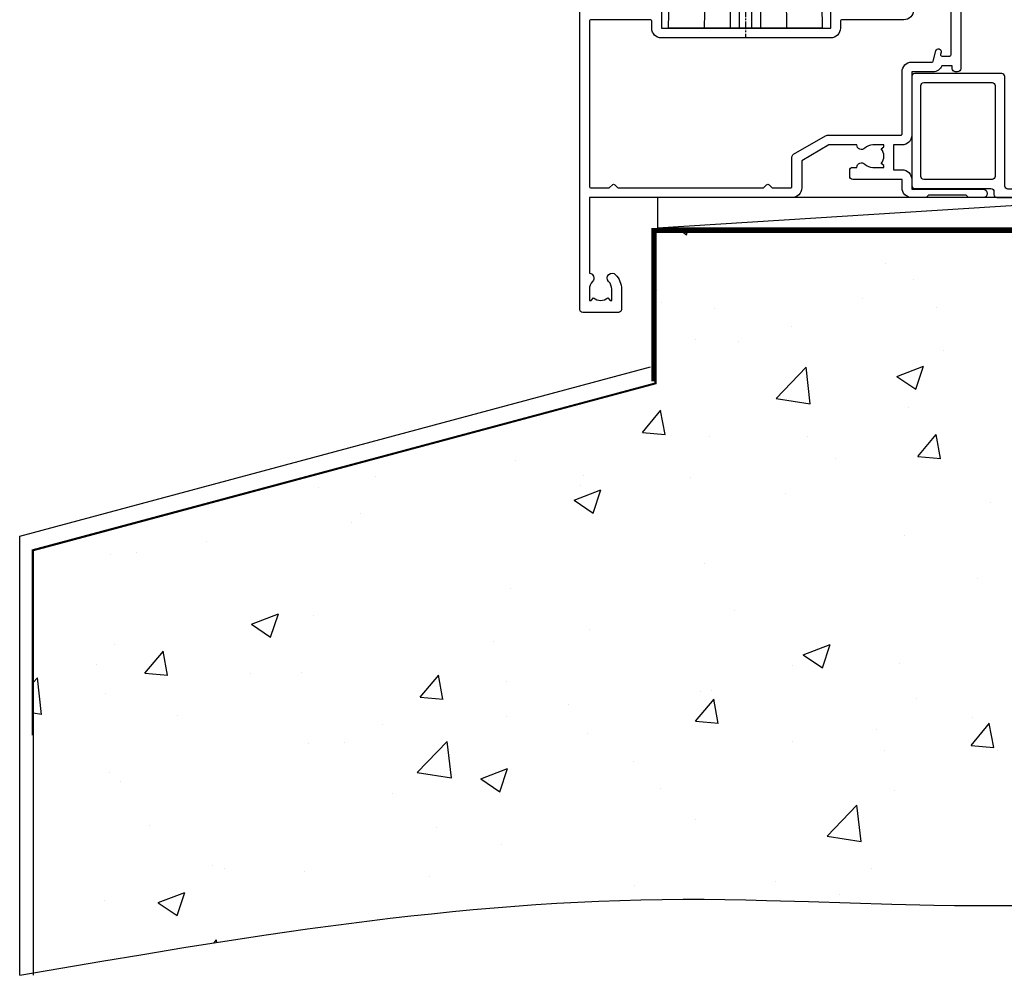
# Model space of a CAD drawing. Units: millimetres. Extents: x 0 to 17953, y -945 to 730.
# Drawn here: x 7307 to 7470, y -330 to -172 of the extents above; entities that cross this region are included whole.
import ezdxf

# ---------------------------------------------------------------- set-up
doc = ezdxf.new("R2010")
doc.units = ezdxf.units.MM
for name, pattern in [('CENTER', [2, 1.25, -0.25, 0.25, -0.25]), ('CENTERLINE', [2, 1.25, -0.25, 0.25, -0.25]), ('Dashed', [564.4444465637206, 282.2222232818604, -282.2222232818602])]:
    doc.linetypes.add(name, pattern=pattern)
doc.layers.add('Aluminium Systems Ltd Joinery Detail', color=7, linetype='Continuous')

# ---------------------------------------------------------------- blocks, each defined once
blk = doc.blocks.new('45mm Strapping Floor')
at = {"layer": 'Aluminium Systems Ltd Joinery Detail'}
h = blk.add_hatch(dxfattribs=at)
h.set_pattern_fill('AR-CONC', color=256, scale=0.25)
h.set_pattern_definition([(49.99999999999999, (-7461.359853426064, 214.5937523610864), (45.546167249001, -3.984771384725772), [4.7625, -52.3875]), (355, (-7461.359853426064, 214.5937523610864), (-8.810855356242335, 47.76421130975879), [3.81, -41.9101460425]), (100.4514447, (-7457.564351676064, 214.2616889860865), (36.73531177258832, 43.77943797804878), [4.047502199999999, -44.52256114999999]), (46.18420000000002, (-7461.359853426064, 227.2937523610864), (67.76976022303248, -10.51058198318179), [7.143749999999998, -78.58124999999997]), (96.63555760999996, (-7455.712378426064, 226.4178773610865), (59.35103351287575, 61.85653114943038), [6.071255785, -66.78390204]), (351.1841511700001, (-7461.359853426064, 227.2937523610864), (59.35103351624426, 61.85653114638316), [5.7149917675, -62.86493298]), (21, (-7455.009853426063, 224.1187523610865), (37.90359781728312, -25.5662995467719), [4.7625, -52.3875]), (326.0000000000001, (-7455.009853426063, 224.1187523610865), (15.45050708691177, 46.04699153057982), [3.81, -41.91]), (71.45144499999999, (-7451.851220276064, 221.9882273860864), (53.35410481967904, 20.48069222147631), [4.0475022, -44.5224844]), (37.50000000000001, (-7461.359853426064, 214.5937523610864), (0.7721508126479542, 21.13875971828828), [0, -41.402, 0, -42.545, 0, -42.06875]), (7.499999999999999, (-7461.359853426064, 214.5937523610864), (16.70491562757644, 25.04514370452988), [0, -24.257, 0, -40.4495, 0, -16.03375]), (327.5, (-7475.520353426064, 214.5937523610864), (33.89764879171785, -1.432185998168361), [0, -15.875, 0, -49.53, 0, -65.7225]), (317.5, (-7481.870353426064, 214.5937523610864), (37.03229534650451, 6.356622758333257), [0, -20.6375, 0, -32.893, 0, -46.6725])])
edge = h.paths.add_edge_path()
edge.add_spline(control_points=[(-151.8032833951274, -112.6429526916842), (-116.3717381588749, -106.5483893730053), (-45.43892963475173, -94.59594136253054), (54.57746546127055, -109.7762507950265), (120.8533148344441, -51.86598881525617), (125.2077644130959, -9.202436763841007), (127.1436601267551, 9.764922491790912)], knot_values=[2.267612693648904, 2.267612693648904, 2.267612693648904, 2.267612693648904, 110.4572706496538, 218.7132284562002, 288.5762992340026, 344.4974263634734, 344.4974263634734, 344.4974263634734, 344.4974263634734], degree=3, periodic=0)
edge.add_line((127.1436601267542, 9.764922491790912), (-48.80328339512653, 9.764922491790912))
edge.add_line((-48.80328339512653, 9.764922491790912), (-48.80328339512653, -15.23507750820909))
edge.add_line((-48.80328339512653, -15.23507750820909), (-151.8032833951265, -42.83384432861476))
edge.add_line((-151.8032833951265, -42.83384432861476), (-151.8032833951265, -112.6429526916841))
at = {"layer": 'Aluminium Systems Ltd Joinery Detail', "linetype": 'Dashed'}
for p, q in [((-154.0311560852979, -40.40771364453497, -0.9999999999999929), (-49.68009001058181, -12.4469297604881, -1.000000000000004)), ((-154.0311560852979, -113.0262772272345, -0.9999999999999929), (-154.0311560852979, -40.40771364453497, -0.9999999999999929))]:
    blk.add_line(p, q, dxfattribs=at)
at = {"layer": 'Aluminium Systems Ltd Joinery Detail', "linetype": 'Dashed', "lineweight": 5, "ltscale": 0.01, "const_width": 0.25, "elevation": -0.7499999999999862}
blk.add_lwpolyline([(127.1241814233326, 9.89797820926276), (-48.93223045283685, 9.89797820926276), (-48.93223045283685, -15.14018684744224), (-151.9374855745064, -42.72778678280156), (-151.9374855745064, -73.36355967761847)], dxfattribs=at)
at = {"layer": 'Aluminium Systems Ltd Joinery Detail', "linetype": 'CENTER', "lineweight": 5, "ltscale": 3, "const_width": 0.5, "elevation": 1.000000000000017}
blk.add_lwpolyline([(127.1241814233326, 10.29611863191121), (-49.31033479756388, 10.29611863191121), (-49.31033479756388, -14.83202712862112)], dxfattribs=at)
at = {"layer": 'Aluminium Systems Ltd Joinery Detail', "linetype": 'Dashed', "elevation": -1.000000000000014}
for points in [[(72.19671660487347, 9.764922491790912), (-48.80328339512653, 9.764922491790912), (-48.80328339512653, -15.23507750820909), (-151.8032833951265, -42.83384432861476), (-151.8032833951265, -113.0262772272345)], [(127.1436601267551, 9.764922491790912), (127.1436601267551, 9.764922491790912), (-48.80328339512653, 9.764922491790912)]]:
    blk.add_lwpolyline(points, dxfattribs=at)
at = {"layer": 'Aluminium Systems Ltd Joinery Detail', "linetype": 'Dashed'}
blk.add_spline([(-154.0311560852979, -113.0262772272345, -0.9999999999999929), (-44.291814416124, -100.453157794429, -0.9999999999999929), (63.63699166675633, -92.04322444956051, -1.000000000000014), (115.1563386125481, -44.85629492655607, -1.000000000000014), (127.1436601267551, 9.764922491790912, -1.000000000000014)], degree=3, dxfattribs=at)
blk = doc.blocks.new('PE001')
at = {"color": 8, "linetype": 'CENTER'}
blk.add_line((1.77635683940025e-15, 30.70000749200103), (-5.551112957034945e-16, 18.1000037460005), dxfattribs=at)
at = {"color": 8}
for p, q in [((-15.85635260714031, 27.5137539792146), (-15.95853423829234, 27.98536150760848)), ((-10.30262543296014, 28.71706153362047), (-10.40480706411181, 29.18866906201443)), ((-10.29893039060888, 28.7174572390919), (-10.29893039060888, 29.20000749200104)), ((1.000000000000007, 28.50000749200103), (-0.9999999999999929, 28.50000749200103)), ((10.29893039060889, 28.7174572390919), (10.29893039060889, 29.20000749200104)), ((10.30262543296014, 28.71706153362047), (10.40480706411181, 29.18866906201443)), ((15.85635260714032, 27.5137539792146), (15.95853423829234, 27.98536150760848)), ((-15.87010731188009, 27.49669993759512), (-16.35265756478923, 27.49669993759512)), ((8.69981852888069, 27.40000749200122), (-8.700181471118995, 27.40000749200124)), ((15.87010731188009, 27.49669993759512), (16.35265756478924, 27.49669993759512)), ((1.000000000000004, 25.30000374578589), (-0.9999999999999893, 25.30000374578589)), ((1, 22.9000037460005), (-1, 22.9000037460005))]:
    blk.add_line(p, q, dxfattribs=at)
at = {"color": 8, "linetype": 'Dashed'}
for p, q in [((-6.633085377100002, 29.20000749200103), (-6.800654000410894, 19.6000037460005)), ((6.633085377100006, 29.20000749200103), (6.800654000410898, 19.6000037460005)), ((-2.5, 23.65656870172744), (-2.5, 19.6000037460005)), ((2.5, 23.65656870172601), (2.5, 19.6000037460005))]:
    blk.add_line(p, q, dxfattribs=at)
at = {"color": 8}
for points in [[(-8.700181471118995, 27.40000749200124), (-8.6024031857214, 24.60000374578653), (-8.590424359610413, 24.60000374578078, -0.3853135861203936), (-8.490920640589302, 24.50995411768292), (-8.413930566208574, 23.74005337387886, 0.3853135861185372), (-8.314426847188113, 23.650003745781), (-8.185923115821158, 23.65000374578032, 0.3852357265136487), (-8.086419396800387, 23.7400533738783), (-8.009429322419855, 24.50995411768267, -0.3853135861198133), (-7.909925603398975, 24.60000374578056), (-7.590424359610417, 24.60000374578093, -0.3853135861203936), (-7.490920640589305, 24.50995411768307), (-7.413930566208577, 23.74005337387901, 0.3853135861185372), (-7.314426847188116, 23.65000374578115), (-7.185923115821161, 23.65000374578047, 0.3852357265136487), (-7.086419396800391, 23.74005337387845), (-7.009429322419859, 24.50995411768282, -0.3853135861198133), (-6.909925603398978, 24.60000374578071), (-6.59042435961042, 24.60000374578108, -0.3853135861203936), (-6.490920640589309, 24.50995411768322), (-6.413930566208585, 23.74005337387916, 0.3853135861185372), (-6.31442684718812, 23.65000374578129), (-6.185923115821165, 23.65000374578062, 0.3852357265136487), (-6.086419396800395, 23.7400533738786), (-6.009429322419866, 24.50995411768297, -0.3853135861198133), (-5.909925603398982, 24.60000374578086), (-5.590424359610424, 24.60000374578123, -0.3853135861203936), (-5.490920640589312, 24.50995411768337), (-5.413930566208585, 23.74005337387931, 0.3853135861185372), (-5.314426847188123, 23.65000374578144), (-5.185923115821168, 23.65000374578077, 0.3852357265136487), (-5.086419396800398, 23.74005337387874), (-5.009429322419866, 24.50995411768312, -0.3853135861198133), (-4.909925603398985, 24.60000374578101), (-4.590424359610427, 24.60000374578138, -0.3853135861203936), (-4.490920640589316, 24.50995411768352), (-4.413930566208592, 23.74005337387946, 0.3853135861185372), (-4.314426847188127, 23.65000374578159), (-4.185923115821172, 23.65000374578091, 0.3852357265136487), (-4.086419396800402, 23.74005337387889), (-4.009429322419873, 24.50995411768327, -0.3853135861198133), (-3.909925603398989, 24.60000374578116), (-3.590424359610431, 24.60000374578153, -0.3853135861203936), (-3.490920640589319, 24.50995411768367), (-3.413930566208592, 23.7400533738796, 0.3853135861185372), (-3.31442684718813, 23.65000374578174), (-3.185923115821176, 23.65000374578106, 0.3852357265136487), (-3.086419396800405, 23.74005337387904), (-3.009429322419873, 24.50995411768342, -0.3853135861198133), (-2.909925603398992, 24.60000374578131), (-2.590424359610434, 24.60000374578168, -0.3853135861203936), (-2.490920640589323, 24.50995411768382), (-2.413930566208599, 23.74005337387975, 0.3853135861185372), (-2.314426847188134, 23.65000374578189), (-2.185923115821179, 23.65000374578121, 0.3852357265136487), (-2.086419396800409, 23.74005337387919), (-2.00942932241988, 24.50995411768357, -0.3853135861198133), (-1.909925603398996, 24.60000374578146), (-1.590424359610438, 24.60000374578183, -0.3853135861203936), (-1.490920640589326, 24.50995411768396), (-1.413930566208599, 23.7400533738799, 0.3853135861185372), (-1.314426847188138, 23.65000374578204), (-1.185923115821183, 23.65000374578136, 0.3852357265136487), (-1.086419396800046, 23.740053373883), (-1.009429322419518, 24.50995411768737, -0.3853135861198133), (-0.9099256033986336, 24.60000374578526), (-0.5904243596100756, 24.60000374578563, -0.3853135861203936), (-0.4909206405889641, 24.50995411768777), (-0.4139305662082364, 23.74005337388371, 0.3853135861185372), (-0.3144268471877751, 23.65000374578585), (-0.1859231158208203, 23.65000374578517, 0.3852357265136487), (-0.08641939680004995, 23.74005337388315), (-0.00942932241951766, 24.50995411768752, -0.3853135861198133), (0.09007439660136285, 24.60000374578541), (0.4095756403899244, 24.60000374578578, -0.3853135861203936), (0.5090793594110323, 24.50995411768792), (0.5860694337917565, 23.74005337388386, 0.3853135861185372), (0.6855731528122213, 23.65000374578599), (0.8140768841791726, 23.65000374578532, 0.3852357265136487), (0.9135806031999465, 23.7400533738833), (0.9905706775804788, 24.50995411768767, -0.3853135861198133), (1.090074396601359, 24.60000374578556), (1.409575640389917, 24.60000374578593, -0.3853135861203936), (1.509079359411029, 24.50995411768807), (1.586069433791756, 23.74005337388401, 0.3853135861185372), (1.685573152812218, 23.65000374578614), (1.814076884179173, 23.65000374578547, 0.3852357265136487), (1.913580603199943, 23.74005337388344), (1.990570677580472, 24.50995411768782, -0.3853135861198133), (2.090074396601356, 24.60000374578571), (2.409575640389917, 24.60000374578608, -0.3853135861203936), (2.509079359411025, 24.50995411768822), (2.586069433791749, 23.74005337388416, 0.3853135861185372), (2.685573152812214, 23.65000374578629), (2.814076884179165, 23.65000374578561, 0.3852357265136487), (2.913580603199939, 23.74005337388359), (2.990570677580472, 24.50995411768797, -0.3853135861198133), (3.090074396601352, 24.60000374578586), (3.40957564038991, 24.60000374578623, -0.3853135861203936), (3.509079359411022, 24.50995411768837), (3.586069433791749, 23.7400533738843, 0.3853135861185372), (3.685573152812211, 23.65000374578644), (3.814076884179165, 23.65000374578576, 0.3852357265136487), (3.913580603199936, 23.74005337388374), (3.990570677580465, 24.50995411768812, -0.3853135861198133), (4.090074396601349, 24.60000374578601), (4.40957564038991, 24.60000374578638, -0.3853135861203936), (4.509079359411018, 24.50995411768852), (4.586069433791742, 23.74005337388445, 0.3853135861185372), (4.685573152812207, 23.65000374578659), (4.814076884179158, 23.65000374578591, 0.3852357265136487), (4.913580603199932, 23.74005337388389), (4.990570677580465, 24.50995411768827, -0.3853135861198133), (5.090074396601345, 24.60000374578616), (5.409575640389903, 24.60000374578653, -0.3853135861203936), (5.509079359411015, 24.50995411768866), (5.586069433791742, 23.7400533738846, 0.3853135861185372), (5.685573152812204, 23.65000374578674), (5.814076884179158, 23.65000374578606, 0.3852357265136487), (5.913580603199929, 23.74005337388404), (5.990570677580457, 24.50995411768842, -0.3853135861198133), (6.090074396601342, 24.60000374578631), (6.409575640389903, 24.60000374578668, -0.3853135861203936), (6.509079359411011, 24.50995411768881), (6.586069433791735, 23.74005337388475, 0.3853135861185372), (6.6855731528122, 23.65000374578689), (6.814076884179151, 23.65000374578621, 0.3852357265136487), (6.913580603199925, 23.74005337388419), (6.990570677580457, 24.50995411768857, -0.3853135861198133), (7.090074396601338, 24.60000374578646), (7.409575640389896, 24.60000374578683, -0.3853135861203936), (7.509079359411007, 24.50995411768896), (7.586069433791735, 23.7400533738849, 0.3853135861185372), (7.685573152812196, 23.65000374578704), (7.814076884179151, 23.65000374578636, 0.3852357265136487), (7.913580603199922, 23.74005337388434), (7.990570677580465, 24.50995411768903, -0.3853128051920055), (8.090074396601384, 24.60000374578661), (8.6020402434831, 24.60000374578663), (8.69981852888069, 27.40000749200122), (16.35265756478963, 27.4000074920003), (16.35265756478963, 27.4966999375951, 0.3530134953426948), (15.95853423829274, 27.98536150760846), (10.40480706411221, 29.18866906201441, 0.05339281120051835), (10.29893039060889, 29.20000749200102), (-10.29893039060888, 29.20000749200104, 0.05339281120051835), (-10.40480706411181, 29.18866906201443), (-15.95853423829234, 27.98536150760848, 0.3530134953426948), (-16.35265756478923, 27.49669993759512), (-16.35265756478923, 27.40000749200032), (-8.700181471118995, 27.40000749200124)], [(-0.9999999999999929, 25.30000374578589), (-0.9999999999999929, 28.50000749200103, -0.414213562373095), (-0.2999999999999936, 29.20000749200103), (0.3000000000000078, 29.20000749200103, -0.414213562373095), (1.000000000000007, 28.50000749200103), (1.000000000000004, 25.30000374578589, -0.414213562373095), (0.3000000000000043, 24.60000374578589), (-0.2999999999999936, 24.6000037457859, -0.414213562373095)], [(-4.913930566177456, 24.45995411790571, -0.385313586120154), (-4.814426847156458, 24.5500037460036), (-4.685923115790082, 24.5500037460036, -0.3853135861199614), (-4.586419396769088, 24.45995411790577), (-4.509429322388055, 23.69005337410134, 0.3853135861200716), (-4.409925603367029, 23.60000374600351), (-4.090424359578911, 23.60000374600363, 0.3853135861199418), (-3.990920640557956, 23.69005337410149), (-3.913930566177488, 24.45995411790548, -0.385313586120154), (-3.81442684715649, 24.55000374600337), (-3.685923115790114, 24.55000374600337, -0.3853135861199614), (-3.586419396769124, 24.45995411790554), (-3.509429322388087, 23.69005337410111, 0.3853135861200716), (-3.409925603367057, 23.60000374600328), (-3.090424359578943, 23.6000037460034, 0.3853135861199418), (-2.990920640557988, 23.69005337410126), (-2.91393056617752, 24.45995411790525, -0.385313586120154), (-2.814426847156522, 24.55000374600314), (-2.685923115790146, 24.55000374600314, -0.3853135861199614), (-2.586419396769152, 24.45995411790531), (-2.509429322388119, 23.69005337410088, 0.3853135861200716), (-2.409925603367093, 23.60000374600305), (-2.090424359578975, 23.60000374600317, 0.3853135861199418), (-1.990920640558016, 23.69005337410107), (-1.913930566177548, 24.45995411790506, -0.385313586120154), (-1.81442684715655, 24.55000374600294), (-1.685923115790175, 24.55000374600294, -0.3853135861199614), (-1.58641939676918, 24.45995411790512), (-1.509429322388147, 23.69005337410069, 0.3853135861200716), (-1.409925603367121, 23.60000374600286), (-1.090424359579004, 23.60000374600298, 0.3853135861199418), (-0.9909206405580484, 23.69005337410083), (-0.9139305661775801, 24.45995411790483, -0.385313586120154), (-0.8144268471565823, 24.55000374600272), (-0.6859231157902066, 24.55000374600272, -0.3853135861199614), (-0.586419396769216, 24.45995411790489), (-0.5094293223881792, 23.69005337410046, 0.3853135861200716), (-0.4099256033671494, 23.60000374600263), (-0.0904243595790355, 23.60000374600275, 0.3853135861199418), (0.009079359441919621, 23.69005337410061), (0.08606943382238796, 24.45995411790459, -0.385313586120154), (0.1855731528433857, 24.55000374600249), (0.3140768842097614, 24.55000374600249, -0.3853135861199614), (0.4135806032307556, 24.45995411790466), (0.4905706776117889, 23.69005337410023, 0.3853135861200716), (0.590074396632815, 23.6000037460024), (0.9095756404209325, 23.60000374600252, 0.3853135861199418), (1.009079359441888, 23.69005337410038), (1.086069433822356, 24.45995411790437, -0.385313586120154), (1.185573152843354, 24.55000374600226), (1.314076884209729, 24.55000374600226, -0.3853135861199614), (1.41358060323072, 24.45995411790443), (1.490570677611757, 23.6900533741, 0.3853135861200716), (1.590074396632787, 23.60000374600217), (1.909575640420897, 23.60000374600229, 0.3853135861199418), (2.009079359441856, 23.69005337410015), (2.086069433822324, 24.45995411790414, -0.385313586120154), (2.185573152843322, 24.55000374600203), (2.314076884209697, 24.55000374600203, -0.3853135861199614), (2.413580603230692, 24.4599541179042), (2.490570677611725, 23.69005337409977, 0.3853135861200716), (2.590074396632751, 23.60000374600195), (2.909575640420869, 23.60000374600207, 0.3853135861199418), (3.009079359441827, 23.69005337409995), (3.086069433822296, 24.45995411790394, -0.385313586120154), (3.185573152843293, 24.55000374600183), (3.314076884209669, 24.55000374600183, -0.3853135861199614), (3.413580603230663, 24.45995411790401), (3.490570677611696, 23.69005337409958, 0.3853135861200716), (3.590074396632723, 23.60000374600175), (3.90957564042084, 23.60000374600187, 0.3853135861199418), (4.009079359441795, 23.69005337409973), (4.086069433822264, 24.45995411790371, -0.385313586120154), (4.185573152843261, 24.55000374600161), (4.314076884209637, 24.55000374600161, -0.3853135861199614), (4.413580603230628, 24.45995411790378), (4.490570677611665, 23.69005337409935, 0.3853135861200716), (4.590074396632694, 23.60000374600152), (4.909575640420805, 23.60000374600164, 0.3853135861199418), (5.009079359441763, 23.6900533740995), (5.086069433822232, 24.45995411790349, -0.385313586120154), (5.185573152843229, 24.55000374600138), (5.314076884209605, 24.55000374600138, -0.3853135861199614), (5.413580603230599, 24.45995411790355), (5.490570677611633, 23.69005337409912, 0.3853135861200716), (5.590074396632659, 23.60000374600129), (5.909575640420776, 23.60000374600141, 0.3853135861199418), (6.009079359441731, 23.69005337409927), (6.0860694338222, 24.45995411790326, -0.385313586120154), (6.185573152843197, 24.55000374600115), (6.314076884209573, 24.55000374600115, -0.3853135861199614), (6.413580603230564, 24.45995411790332), (6.490570677611601, 23.69005337409889, 0.3853135861200716), (6.59007439663263, 23.60000374600106), (6.909575640420741, 23.60000374600119, 0.3853135861199418), (7.009079359441699, 23.69005337409904), (7.086069433822168, 24.45995411790303, -0.385313586120154), (7.185573152843165, 24.55000374600092), (7.314076884209541, 24.55000374600092, -0.3853135861199614), (7.413580603230535, 24.4599541179031), (7.490570677611569, 23.69005337409866, 0.3853135861200716), (7.590074396632595, 23.60000374600083), (7.909575640420712, 23.60000374600095, 0.3853135861199418), (8.009079359441667, 23.69005337409881), (8.086069433822132, 24.4599541179028, -0.385313586120154), (8.185573152843133, 24.55000374600069), (8.31407688420951, 24.55000374600069, -0.3853135861199614), (8.4135806032305, 24.45995411790286), (8.490570677611533, 23.69005337409843, 0.3853135861200716), (8.590074396632563, 23.6000037460006), (8.909575640420677, 23.60000374600072, 0.3853135861199418), (9.009079359441635, 23.69005337409858), (9.086069433822423, 24.45995411790296, -0.3853135861200502), (9.185573152843418, 24.55000374600081), (9.314076884209324, 24.55000374600081, -0.3853135861187603), (9.413580603230454, 24.459954117903), (9.490570677611487, 23.69005337409869, 0.3853135861181797), (9.590074396632485, 23.60000374600066), (10.89999999999999, 23.60000374600066), (11.06383552139911, 26.72617172412234, -0.3989595459737184), (11.56315028877639, 27.20000374600087), (12.56715806366685, 27.20000374600087), (12.7, 19.6000037460005), (-12.7, 19.6000037460005), (-12.56715806366685, 27.20000374600087), (-11.56315028877638, 27.20000374600087, -0.3989595459737184), (-11.0638355213991, 26.72617172412234), (-10.89999999999998, 23.60000374600066), (-10.09042435957876, 23.60000374600066, 0.3853135861199418), (-9.990920640557768, 23.69005337410283), (-9.9139305661773, 24.45995411790682, -0.385313586120154), (-9.814426847156302, 24.55000374600471), (-9.685923115789926, 24.55000374600471, -0.3853135861199614), (-9.586419396768935, 24.45995411790688), (-9.509429322387899, 23.69005337410245, 0.3853135861200716), (-9.409925603366869, 23.60000374600462), (-9.090424359578755, 23.60000374600475, 0.3853135861199418), (-8.9909206405578, 23.6900533741026), (-8.913930566177331, 24.45995411790659, -0.385313586120154), (-8.814426847156334, 24.55000374600448), (-8.685923115789958, 24.55000374600448, -0.3853135861199614), (-8.586419396768967, 24.45995411790665), (-8.50942932238793, 23.69005337410222, 0.3853135861200716), (-8.4099256033669, 23.60000374600439), (-8.090424359578787, 23.60000374600451, 0.3853135861199418), (-7.990920640557832, 23.69005337410237), (-7.913930566177363, 24.45995411790636, -0.385313586120154), (-7.814426847156366, 24.55000374600425), (-7.68592311578999, 24.55000374600425, -0.3853135861199614), (-7.586419396768999, 24.45995411790642), (-7.509429322387966, 23.69005337410199, 0.3853135861200716), (-7.409925603366933, 23.60000374600416), (-7.090424359578819, 23.60000374600428, 0.3853135861199418), (-6.990920640557864, 23.69005337410214), (-6.913930566177392, 24.45995411790616, -0.385313586120154), (-6.814426847156394, 24.55000374600406), (-6.685923115790018, 24.55000374600406, -0.3853135861199614), (-6.586419396769028, 24.45995411790623), (-6.509429322387994, 23.69005337410179, 0.3853135861200716), (-6.409925603366961, 23.60000374600397), (-6.090424359578847, 23.60000374600409, 0.3853135861199418), (-5.990920640557892, 23.69005337410195), (-5.913930566177424, 24.45995411790594, -0.385313586120154), (-5.814426847156426, 24.55000374600382), (-5.68592311579005, 24.55000374600382, -0.3853135861199614), (-5.58641939676906, 24.459954117906), (-5.509429322388023, 23.69005337410157, 0.3853135861200716), (-5.409925603366993, 23.60000374600374), (-5.090424359578879, 23.60000374600386, 0.3853135861199418), (-4.990920640557924, 23.69005337410172)]]:
    blk.add_lwpolyline(points, format="xyb", close=True, dxfattribs=at)
for points in [[(15.87010731188049, 27.4000074920003), (15.87010731188049, 27.4966999375951, 0.3530134953426912), (15.85635260714052, 27.51375397921462), (10.30262543296019, 28.71706153362052, 0.05339281120050442), (10.2989303906087, 28.71745723909187), (-10.29893039060888, 28.7174572390919, 0.05339281120051845), (-10.30262543296014, 28.71706153362047), (-15.85635260714031, 27.5137539792146, 0.3530134953426768), (-15.87010731188009, 27.49669993759512), (-15.87010731188009, 27.40000749200032)], [(-1, 19.6000037460005), (-1, 22.9000037460005, -0.414213562373095), (-0.3000000000000007, 23.6000037460005), (0.3000000000000007, 23.6000037460005, -0.414213562373095), (1, 22.9000037460005), (1, 19.6000037460005)]]:
    blk.add_lwpolyline(points, format="xyb", dxfattribs=at)
at = {"color": 8, "linetype": 'Dashed'}
for points in [[(-6.787301923729367, 29.20000749200103), (-6.699999999999998, 26.70000749200103), (-4.699999999999999, 26.70000749200103), (-4.77333374675355, 24.60000374578117)], [(4.806508477770545, 23.65000374578595), (4.700000000000001, 26.70000749200103), (6.700000000000002, 26.70000749200103), (6.787301923729371, 29.20000749200102)]]:
    blk.add_lwpolyline(points, dxfattribs=at)
at = {"color": 8}
for points in [[(-10.8289398355267, 27.40000749200096), (-10.71013675934947, 24.00000749200094), (-9.95992522876793, 24.00000749200094)], [(10.8289398355267, 27.40000749200096), (10.71013675934947, 24.00000749200094), (9.65689350050971, 24.00000749200094), (9.64291653712523, 23.60000374600066)]]:
    blk.add_lwpolyline(points, dxfattribs=at)
blk = doc.blocks.new('A911-22246')
at = {"flags": 128}
for points in [[(1.599999907756143, 3.850000066711843), (1.599999907756143, 2.000000066711934), (1.897665590078674, 2.000000066711934), (2.260842829836207, 2.432817846941404, 0.3639702342660893), (4.639156985675896, 2.432817846941404), (5.00233422543343, 2.000000066711934), (5.299999907755961, 2.000000066711934), (5.299999907755961, 3.850000066712298, 0.1952598447289395), (4.776415002095661, 5.139621327978873, -0.9999999999997503), (5.92358481341617, 6.254969445829076, -0.1952598447287977), (6.899999907756325, 3.850000066711843), (6.899999907756325, 0.5000000667127296, -0.414213562373095), (6.399999907756325, 6.671272956282337e-08), (0.4999999077562336, 6.671272956282337e-08, -0.414213562373095), (-9.224376640304399e-08, 0.5000000667127296), (-9.224376640304399e-08, 54.50000006671273, -0.414213562373095), (0.4999999077562336, 55.00000006671273), (2.12264963856606, 55.00000006671273, -0.2679491924312145), (2.29585471932333, 54.90000006671271), (2.873204988513322, 53.90000006671293, -0.5773502691900039), (2.699999907756506, 53.60000006671275), (1.399999907756325, 53.60000006671275), (1.399999907756325, 50.00000006671273), (12.09999990775614, 50.00000006671273), (12.09999990775614, 53.60000006671275), (10.79999990775596, 53.60000006671275, -0.5773502691900038), (10.62679482699915, 53.90000006671293), (11.20414509618914, 54.90000006671271, -0.2679491924312142), (11.37735017694641, 55.00000006671273), (14.39999990775632, 55.00000006671273, -0.414213562373095), (14.59999990775614, 54.8000000667128), (14.59999990775614, 51.60000006671275, -0.414213562373095), (14.39999990775632, 51.40000006671271), (13.49999990775623, 51.40000006671271), (13.49999990775623, 47.00000006671273), (41.49999990775623, 47.00000006671274), (41.49999990775623, 51.40000006671271), (40.59999990775614, 51.40000006671271, -0.414213562373095), (40.39999990775632, 51.60000006671276), (40.39999990775632, 54.8000000667128, -0.414213562373095), (40.59999990775614, 55.00000006671285), (43.62264963856606, 55.00000006671285, -0.2679491924312223), (43.79585471932333, 54.90000006671271), (44.37320498851332, 53.90000006671294, -0.5773502691900039), (44.19999990775651, 53.60000006671276), (42.89999990775632, 53.60000006671276), (42.89999990775632, 50.00000006671274), (53.59999990775614, 50.00000006671274), (53.59999990775614, 53.60000006671276), (52.29999990775596, 53.60000006671276, -0.5773502691900126), (52.12679482699915, 53.90000006671294), (52.70414509618914, 54.90000006671271, -0.2679491924312146), (52.87735017694641, 55.00000006671274), (61.39999990775632, 55.00000006671274), (61.39999990775632, 65.00000006671274), (59.49999990775623, 65.00000006671274, -0.414213562373095), (58.99999990775623, 65.50000006671274), (58.99999990775623, 66.7500000667124, -0.9999999999999999), (59.99999990775623, 66.7500000667124), (59.99999990775623, 66.00000006671274), (61.49999990775623, 66.00000006671274), (61.49999990775623, 66.7500000667124, -0.2982166266986662), (61.79999990775642, 67.20825763620797), (61.79999990775642, 70.29174249721706, -0.2982166266987223), (61.49999990775578, 70.75000006671263), (61.49999990775578, 71.50000006671274), (59.99999990775623, 71.50000006671274), (59.99999990775623, 70.75000006671263, -0.9999999999999999), (58.99999990775623, 70.75000006671263), (58.99999990775623, 72.00000006671274, -0.414213562373095), (59.49999990775623, 72.50000006671274), (62.49999990775623, 72.50000006671274, -0.414213562373095), (62.99999990775623, 72.00000006671274), (62.99999990775623, 40.30000006671155, -0.4142135623731533), (62.49999990775623, 39.80000006671155), (62.09999990775614, 39.80000006671167, -0.414213562373095), (61.59999990775614, 40.30000006671167), (61.59999990775614, 40.8000000667128), (59.89845423723764, 40.8000000667128, -0.3056146845808045), (58.41521453981741, 39.80000006671235), (54.89999990775587, 39.8000000667128), (54.89999990775587, 29.3000000667128, -0.414213562373084), (53.29999990775596, 27.7000000667129), (51.89999990775542, 27.7000000667129), (51.89999990775542, 23.60000006671299), (53.29999990775596, 23.60000006671299, -0.4142135623730841), (54.89999990775587, 22.00000006671296), (54.89999990775587, 20.40000006671294), (66.6999999077565, 20.40000006671283, -0.9999999999999999), (66.6999999077565, 19.00000006671296), (64.382842620231, 19.00000006671296, -0.1989123673796253), (64.24142126399371, 19.05857871047564), (63.89999990775632, 19.40000006671294), (57.69999990775696, 19.40000006671294), (57.35857855151815, 19.05857871047539, -0.1989123673791748), (57.21715719528109, 19.00000006671296), (54.89999990775542, 19.00000006671296, -0.414213562373095), (53.29999990775551, 20.60000006671299), (53.29999990775551, 22.00000006671296), (45.14999990775587, 22.00000006671296, -0.414213562373095), (44.64999990775587, 22.50000006671296), (44.64999990775587, 23.50000006671274, -0.4142135623729993), (45.14999990775587, 24.00000006671274), (45.8042686164321, 24.00000006671058, -0.6408239254458283), (47.16037864649061, 24.52358497237179, 0.1952598447289738), (48.44999990775742, 24.00000006671058), (50.29999990775732, 24.00000006671058), (50.29999990775732, 24.29766574903311), (49.86718212752785, 24.66084298879064, 0.3639702342660893), (49.86718212752785, 27.03915714463033), (50.29999990775732, 27.40233438438786), (50.29999990775732, 27.70000006671039), (48.44999990775696, 27.70000006671039, 0.1952598447289398), (47.16037864649061, 27.17641516105009, -0.6408239254469587), (45.80426861643255, 27.7000000667129), (41.20333200743462, 27.70000006671266), (36.69999990775605, 25.10000006671298), (36.69999990775605, 20.60000006671298, -0.414213562373095), (35.09999990775614, 19.00000006671284), (1.599999907756143, 19.00000006671284), (1.599999907756143, 6.495731358036736, -0.6408239254458801), (2.123584813417354, 5.139621327978873, 0.195259844728974)], [(1.599999907756141, 20.8000000667127, 0.4142135623731003), (1.799999907756147, 20.6000000667127), (4.792893126569478, 20.60000006671281, 0.1989123673796488), (4.93431448280678, 20.6585787104755), (5.387867873400094, 21.11213210106881, -0.414213562373095), (5.812131942112185, 21.11213210106881), (6.265685332705495, 20.6585787104755, 0.198912367379659), (6.407106688942802, 20.60000006671281), (30.29289312656939, 20.6000000667127, 0.1989123673796668), (30.4343144828067, 20.6585787104754), (30.88786787340009, 21.11213210106881, -0.414213562373095), (31.31213194211218, 21.11213210106881), (31.76568533270549, 20.6585787104755, 0.1989123673796548), (31.9071066889428, 20.60000006671281), (34.89999990775614, 20.60000006671281, 0.4142135623730898), (35.09999990775614, 20.80000006671281), (35.09999990775614, 25.73508536281808, -0.2679491924310172), (35.34999990775569, 26.16809806471018), (40.65858789576159, 29.23301276860484, -0.131652497587496), (40.90858789576159, 29.30000006671274), (53.09999990775595, 29.3000000667128, 0.4142135623730924), (53.29999990775595, 29.5000000667128), (53.29999990775595, 39.80000006671275, -0.414213562373095), (54.89999990775586, 41.40000006671277), (58.26174914222204, 41.40000006671288, 0.3394542588634333), (58.45493430747985, 41.54823625769242), (58.91533328592632, 43.26646863700903, -0.9999999999999994), (59.78466652958686, 43.03353149641662), (59.6823722039284, 42.65176387573321, 0.4931454260312938), (59.87555736918622, 42.40000006671271), (61.19999990775677, 42.40000006671271, 0.4142135623730928), (61.39999990775677, 42.60000006671271), (61.39999990775677, 53.20000006671272, 0.4142135623730924), (61.19999990775677, 53.40000006671271), (59.76837769221377, 53.40000006671271, 0.4931454260313044), (59.57519252695595, 53.14823625769221), (59.78466652958686, 52.36646863700883, -1), (58.91533328592632, 52.13353149641664), (58.61570382293875, 53.25176387573312, 0.3394542588635145), (58.42251865768091, 53.40000006671271), (55.39999990775605, 53.40000006671271, 0.4142135623730924), (55.19999990775604, 53.20000006671272), (55.19999990775604, 50.00000006671274, -0.4142135623730953), (53.59999990775614, 48.40000006671271), (43.29999990775613, 48.40000006671271, 0.4142135623730911), (43.09999990775614, 48.20000006671272), (43.09999990775614, 47.00000006671274, -0.414213562373095), (41.49999990775623, 45.40000006671271), (13.49999990775623, 45.40000006671271, -0.414213562373095), (11.89999990775632, 47.00000006671273), (11.89999990775632, 48.2000000667127, 0.4142135623730963), (11.69999990775632, 48.40000006671271), (1.799999907756135, 48.40000006671271, 0.414213562373095), (1.599999907756139, 48.2000000667127)]]:
    blk.add_lwpolyline(points, format="xyb", close=True, dxfattribs=at)
blk = doc.blocks.new('AL40 Hinged Door Open Out Sill')
at = {"layer": 'Aluminium Systems Ltd Joinery Detail'}
blk.add_blockref('A911-22246', (-119.9999989999824, -20.19999803326937), dxfattribs=at)
at = {"layer": 'Aluminium Systems Ltd Joinery Detail', "lineweight": 5}
blk.add_blockref('PE001', (-92.59999804542076, 7.199997860045187), dxfattribs=at)
blk = doc.blocks.new('F152-20481')
for points in [[(15.89999999999998, 1.400000000000006, -0.414213562373095), (15.39999999999998, 1.900000000000006), (15.39999999999998, 20, 0.414213562373095), (14.89999999999998, 20.5), (0.5000000000000071, 20.5, 0.414213562373095), (7.105427357601002e-15, 20), (7.105427357601002e-15, 2, 0.414213562373095), (0.5000000000000071, 1.5), (13.10000000000002, 1.5, -0.414213562373095), (13.60000000000002, 1), (13.60000000000002, 0.5, 0.414213562373095), (14.10000000000002, 0), (51.10000000000002, 0, 0.414213562373095), (51.60000000000002, 0.5), (51.60000000000002, 0.9000000000000057, 0.414213562373095), (51.10000000000002, 1.400000000000006), (47.60000000000002, 1.400000000000006), (46.60000000000002, 1), (40.60000000000002, 1), (39.60000000000002, 1.400000000000006)], [(13.29999999999995, 19, -0.414213562373095), (13.79999999999995, 18.5), (13.79999999999995, 3.5, -0.414213562373095), (13.29999999999995, 3), (2.000000000000007, 3, -0.414213562373095), (1.500000000000007, 3.5), (1.500000000000007, 18.5, -0.414213562373095), (2.000000000000007, 19)]]:
    blk.add_lwpolyline(points, format="xyb", close=True)
blk = doc.blocks.new('8x65 rawplug')
at = {"linetype": 'CENTERLINE'}
blk.add_line((0, 5.299999999999272), (0, -52.10000000000218), dxfattribs=at)
for p, q in [((-1.913000000000466, 0), (-1.913000000000466, -46.78658680511944)), ((1.913000000000466, 0), (1.913000000000466, -46.78658680511944))]:
    blk.add_line(p, q)
blk.add_lwpolyline([(4.550000000000182, 0), (4.550000000000182, 1.415931199200713, 0.26944770114332), (3.792726158982077, 2.719141793375456, 0.05750947552294934), (2.624161707765779, 3.217500678616489, 0.07218085631328292), (2.055662677420514, 3.299999999999272), (-2.055662677420514, 3.299999999999272, 0.07218085631326546), (-2.62416170776487, 3.217500678616489, 0.05750947552296393), (-3.792726158982077, 2.719141793375456, 0.2694477011433205), (-4.550000000000182, 1.415931199200713), (-4.550000000000182, 0)], format="xyb", close=True)
blk.add_lwpolyline([(2.413000000000466, 0), (2.413000000000466, -45.92056140133718), (0, -50.10000000000218), (-2.413000000000466, -45.92056140133718), (-2.413000000000466, 0)])
at = {"color": 4, "linetype": 'Dashed', "elevation": 1.000000000000694}
blk.add_lwpolyline([(-3.744023121467762, -8.479935596184077), (-3.744023121467762, -47.50244403278339), (-0.1727642347541405, -49.43119171842045), (3.398494651959481, -47.50244403278339), (3.398494651959481, -8.479935596184077)], close=True, dxfattribs=at)
for points in [[(-3.244023121467762, -8.479935596184077), (-3.244023121467762, -28.11125154997353), (-2.34034834533395, -29.31508767877312, -0.1623864376823345), (-2.240221127825862, -29.61525722723309), (-2.240221127825862, -32.22217357112459, -0.414213562373095), (-2.740221127825862, -32.72217357112459), (-2.813018633862157, -32.72217357112459), (-2.813018633862157, -34.68972630002463, 0.236092865161169), (-2.612980914448599, -35.08975458681016), (-1.956360385594962, -35.58212324628403, -0.2360928651611567), (-1.756322666181404, -35.98215153306592), (-1.756322666181404, -37.90110433175505, -0.618001411034183), (-2.556284946767846, -38.30113261853694), (-2.813018633862157, -38.10862017672116), (-2.813018633862157, -40.32620237356969, 0.236092865161169), (-2.612980914447689, -40.72623066035158), (-1.956360385594962, -41.21859931982544, -0.2360928651611571), (-1.756322666181404, -41.61862760660733), (-1.756322666181404, -43.5375804053001, -0.618001411034183), (-2.556284946767846, -43.93760869208199), (-2.813018633861248, -43.74509625026622), (-2.813018633861248, -45.56730948326731, 0.4729762787282575), (-0.4227642347541405, -47.5288653718344), (-0.4227642347541405, -27.33559775427057), (0.07723576524585951, -27.33559775427057), (0.07723576524585951, -47.5288653718344, 0.4729762787282575), (2.467490164352967, -45.56730948326731), (2.467490164352967, -43.74509625026622), (2.210756477259565, -43.93760869208199, -0.6180014110341827), (1.410794196672214, -43.5375804053001), (1.410794196672214, -41.61862760660733, -0.2360928651611571), (1.610831916086681, -41.21859931982544), (2.267452444939408, -40.72623066035158, 0.2360928651611693), (2.467490164353876, -40.32620237356969), (2.467490164353876, -38.10862017672116), (2.210756477259565, -38.30113261853694, -0.6180014110341827), (1.410794196673123, -37.90110433175505), (1.410794196673123, -35.98215153306592, -0.2360928651611567), (1.610831916086681, -35.58212324628403), (2.267452444940318, -35.08975458681016, 0.236092865161169), (2.467490164353876, -34.68972630002463), (2.467490164353876, -32.72217357112459), (2.394692658317581, -32.72217357112459, -0.414213562373095), (1.894692658317581, -32.22217357112459), (1.894692658317581, -29.61525722723309, -0.1623864376823345), (1.994819875825669, -29.31508767877312), (2.898494651959481, -28.11125154997353), (2.898494651959481, -8.479935596184077)], [(-2.266031537299568, -38.40101006069017), (-2.673293649095285, -35.55789287485459), (-3.20806298469688, -32.25495524493817, 0.9999999999998882), (-3.701635593452011, -32.3348681968746), (-3.167594973308951, -35.63330500456141), (-2.813018633862157, -38.10862017672116)], [(1.920503067791287, -38.40101006069017), (2.327765179587004, -35.55789287485459), (2.862534515188599, -32.25495524493817, -0.9999999999998882), (3.35610712394373, -32.3348681968746), (2.82206650380067, -35.63330500456141), (2.467490164353876, -38.10862017672116)]]:
    blk.add_lwpolyline(points, format="xyb", dxfattribs=at)
blk = doc.blocks.new('F152 Sill Fixing')
at = {"layer": 'Aluminium Systems Ltd Joinery Detail', "color": 6}
for name, p in [('F152-20481', (0, -1.200000000040745)), ('8x65 rawplug', (34.07762239130261, 0.1999999999607098))]:
    blk.add_blockref(name, p, dxfattribs=at)
blk = doc.blocks.new('AL40 F152 Sill Fixing Masonry Door')
at = {"layer": 'Aluminium Systems Ltd Joinery Detail', "color": 0}
blk.add_line((0.264252956526434, 0.7927602179495352, 0.9998604307554646), (79.01643496115321, 5.79276021795414, 1.0001395692448), dxfattribs=at)
at = {"layer": 'Aluminium Systems Ltd Joinery Detail', "color": 0, "elevation": 0.9998604307554646}
blk.add_lwpolyline([(0.264252956526434, 0.7927602179495352), (79.01643496115321, 0.7927602179541395), (79.01643496115321, 5.79276021795414), (0.264252956526434, 5.792760217949535)], close=True, dxfattribs=at)
at = {"layer": 'Aluminium Systems Ltd Joinery Detail', "color": 6}
blk.add_blockref('F152 Sill Fixing', (42.30377195700567, 6.992760217994885, 1.0001395692448), dxfattribs=at)

msp = doc.modelspace()

# ---------------------------------------------------------------- block references
at = {"layer": 'Aluminium Systems Ltd Joinery Detail', "linetype": 'Dashed'}
msp.add_blockref('AL40 Hinged Door Open Out Sill', (7519.960341080169, -200.5733000216514, 1.000000000000002), dxfattribs=at)
at = {"layer": 'Aluminium Systems Ltd Joinery Detail'}
msp.add_blockref('AL40 F152 Sill Fixing Masonry Door', (7412.556570030937, -207.5601692093278), dxfattribs=at)
at = {"layer": 'Aluminium Systems Ltd Joinery Detail', "color": 6}
msp.add_blockref('45mm Strapping Floor', (7461.359853426064, -217.3250917011192, 1.000000000000014), dxfattribs=at)

doc.saveas('drawing.dxf')
